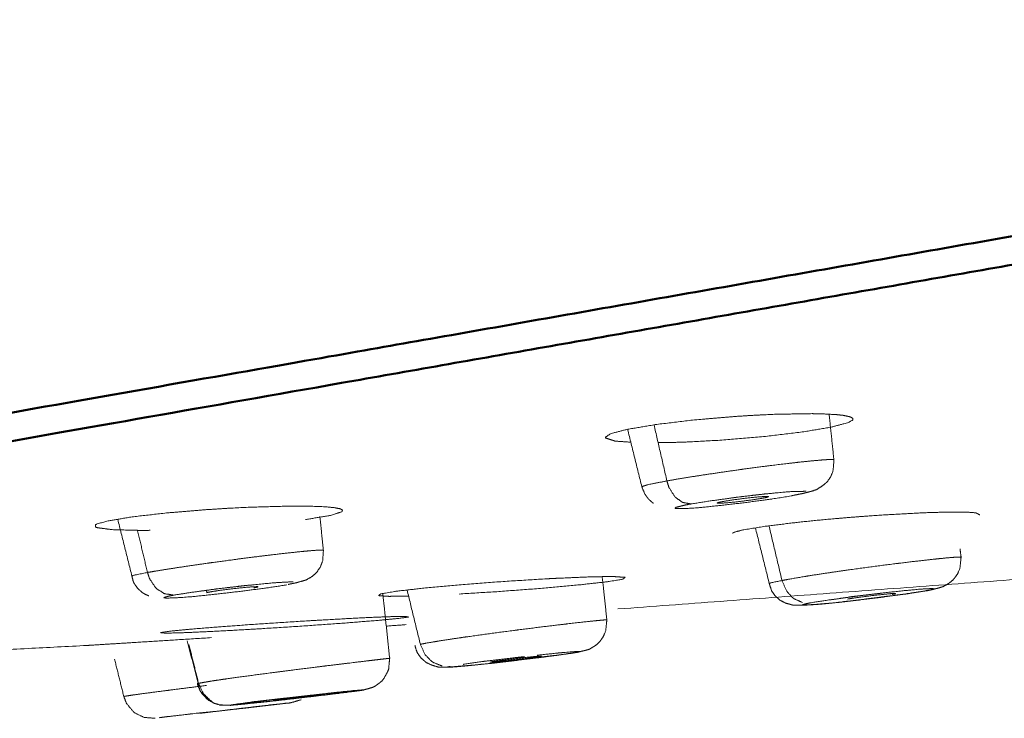
# Model space of a CAD drawing. Extents: x 1497 to 8792, y 245 to 5775.
# Drawn here: x 8535 to 8552, y 5561 to 5573 of the extents above; entities that cross this region are included whole.
import ezdxf

# ---------------------------------------------------------------- set-up
doc = ezdxf.new("R2010")
doc.units = 0
doc.header["$LTSCALE"] = 0.25
doc.header["$MEASUREMENT"] = 0
doc.layers.get('0').update_dxf_attribs({"linetype": 'CONTINUOUS', "lineweight": 50})
doc.layers.get('Defpoints').update_dxf_attribs({"linetype": 'CONTINUOUS', "lineweight": 20})
doc.layers.add('1', color=3, linetype='CONTINUOUS', lineweight=20)
doc.styles.get("Standard").update_dxf_attribs({"font": 'arial.ttf', "height": 3})
doc.styles.add('样式 20', font='arial.ttf', dxfattribs={"height": 20})
doc.dimstyles.new('ISO-4', dxfattribs={"dimtxt": 2, "dimasz": 2.5, "dimexe": 0.5, "dimexo": 1, "dimgap": 1, "dimtad": 1, "dimdec": 4, "dimdsep": 46, "dimlunit": 6, "dimtxsty": 'Standard', "dimcen": 14, "dimadec": 0, "dimazin": 0, "dimtfac": 1, "dimtdec": 4, "dimtmove": 0, "dimatfit": 3, "dimfxl": 1, "dimtolj": 1, "dimtzin": 0, "dimarcsym": 0})

# ---------------------------------------------------------------- blocks, each defined once
blk = doc.blocks.new('*D156')
at = {"layer": '1', "color": 0, "lineweight": -2, "transparency": 16777216}
for p, q in [((8540.894, 5697.088), (8791.645, 5697.088)), ((8786.645, 5687.088), (8786.645, 5581.438)), ((8617.21, 5571.438), (8791.645, 5571.438))]:
    blk.add_line(p, q, dxfattribs=at)
at = {"layer": '1', "color": 0, "lineweight": -3, "transparency": 16777216}
for points in [[(8784.979, 5687.088), (8788.312, 5687.088), (8786.645, 5697.088)], [(8784.979, 5581.438), (8788.312, 5581.438), (8786.645, 5571.438)]]:
    blk.add_solid(points, dxfattribs=at)
at = {"layer": 'Defpoints', "color": 0, "lineweight": -3, "transparency": 16777216}
for p in [(8540.894, 5697.088), (8617.21, 5571.438), (8786.645, 5571.438)]:
    blk.add_point(p, dxfattribs=at)
at = {"layer": '1', "color": 0, "transparency": 16777216, "insert": (8771.434, 5634.263), "char_height": 20, "attachment_point": 5, "rotation": 90, "style": '样式 20'}
blk.add_mtext('\\A1;129', dxfattribs=at)

msp = doc.modelspace()

# ---------------------------------------------------------------- linework, layer by layer
at = {"lineweight": 5}
msp.add_line((8539.163, 5560.8914), (8539.8515, 5560.9697), dxfattribs=at)
for points, knots in [([(8507.1903, 5568.8096), (8513.6903, 5569.9558), (8532.4095, 5573.2565), (8561.089, 5578.3134), (8596.2695, 5584.5166), (8633.7079, 5591.1182), (8668.8884, 5597.3214), (8697.5679, 5602.3784), (8716.287, 5605.679), (8722.7881, 5606.8253)], [0, 0, 0.1098074, 0.2210284, 0.3322494, 0.4434703, 0.5551162, 0.6663371, 0.7775581, 0.8887791, 1, 1]), ([(8723.303, 5606.4039), (8716.7761, 5605.2531), (8715.0647, 5604.9514), (8697.9827, 5601.9393), (8691.6041, 5600.8146), (8669.1896, 5596.8623), (8656.4928, 5594.6235), (8633.8696, 5590.6345), (8596.2829, 5584.0069), (8573.6597, 5580.0178), (8560.9629, 5577.779), (8538.5484, 5573.8268), (8532.1698, 5572.702), (8515.0878, 5569.69), (8513.3764, 5569.3882), (8506.8496, 5568.2374)], [0, 0, 0.1108641, 0.1247916, 0.2219134, 0.2497618, 0.3330951, 0.3748511, 0.4443562, 0.5556438, 0.6251488, 0.6669049, 0.7502382, 0.7780866, 0.8752084, 0.8891359, 1, 1]), ([(8508.2074, 5561.252), (8514.7269, 5562.4015), (8516.4364, 5562.7029), (8533.499, 5565.7116), (8539.8705, 5566.8351), (8562.2596, 5570.7828), (8574.942, 5573.019), (8597.5397, 5577.0036), (8616.3118, 5580.3136), (8635.0839, 5583.6237), (8657.6815, 5587.6084), (8670.364, 5589.8446), (8692.7532, 5593.7923), (8699.1246, 5594.9158), (8716.1872, 5597.9243), (8717.8967, 5598.2257), (8724.4162, 5599.3754)], [0, 0, 0.1108641, 0.1247916, 0.2219134, 0.2497619, 0.3330951, 0.3748511, 0.4443562, 0.5000001, 0.5556439, 0.6251489, 0.6669049, 0.7502382, 0.7780866, 0.8752084, 0.8891359, 1, 1]), ([(8724.0835, 5598.8238), (8724.0243, 5598.8135), (8723.6505, 5598.7475), (8722.6448, 5598.5702), (8720.8292, 5598.25), (8718.3492, 5597.8128), (8717.5891, 5597.6788), (8711.2462, 5596.5603), (8707.9651, 5595.9817), (8698.8894, 5594.3815), (8682.0273, 5591.4082), (8670.2398, 5589.3297), (8669.7788, 5589.2484), (8637.6403, 5583.5815), (8635.0958, 5583.1329), (8597.6964, 5576.5384), (8585.2722, 5574.3477), (8562.5524, 5570.3416), (8539.0833, 5566.2034), (8533.9027, 5565.2899), (8515.203, 5561.9927), (8512.2361, 5561.4695), (8508.7097, 5560.8476)], [0, 0, 0.0105973, 0.0286625, 0.0522877, 0.0787478, 0.104734, 0.1115274, 0.1575693, 0.1770385, 0.2229953, 0.292296, 0.3343788, 0.3359562, 0.4378089, 0.4454931, 0.556478, 0.5943792, 0.6678436, 0.7561559, 0.7791058, 0.8900908, 0.9196108, 1, 1]), ([(8623.3958, 5589.5546), (8594.276, 5584.4199), (8574.4013, 5580.9156), (8556.0846, 5577.6858), (8540.0299, 5574.855), (8526.8541, 5572.5317), (8517.0636, 5570.8053), (8511.0347, 5569.7422), (8509.0001, 5569.3835)], [0, 0, 0.1680218, 0.2872828, 0.4065441, 0.5258051, 0.6450664, 0.7643276, 0.8835888, 1, 1])]:
    msp.add_open_spline(points, degree=1, knots=knots)
for points, knots in [([(8548.8417, 5565.9623), (8548.2299, 5565.9523), (8547.8844, 5565.9367), (8547.5231, 5565.9145), (8546.8042, 5565.8534), (8546.1598, 5565.7765), (8545.6598, 5565.6926), (8545.3912, 5565.6241), (8545.3553, 5565.6108), (8545.277, 5565.5564), (8545.28, 5565.5406), (8545.4417, 5565.4885), (8545.7132, 5565.4693)], [0, 0, 0.1161344, 0.1742727, 0.2327098, 0.348418, 0.4629396, 0.5765766, 0.6711128, 0.6904198, 0.7758095, 0.8036027, 0.918512, 1, 1]), ([(8546.185, 5565.4618), (8546.5978, 5565.4686), (8547.3035, 5565.5063), (8548.0265, 5565.568), (8548.6674, 5565.6445), (8549.168, 5565.7286), (8549.4717, 5565.8102), (8549.5414, 5565.8505), (8549.5464, 5565.8803), (8549.5005, 5565.9073), (8549.3842, 5565.9324), (8549.2595, 5565.9461), (8549.0008, 5565.9595), (8548.8417, 5565.9623)], [0, 0, 0.0759146, 0.1882777, 0.3010622, 0.4114799, 0.5218075, 0.6317992, 0.6918762, 0.7415955, 0.7934971, 0.8533056, 0.8967137, 0.9649632, 1, 1]), ([(8549.2191, 5565.1633), (8549.2139, 5565.168), (8549.2096, 5565.1688), (8549.1584, 5565.1705), (8549.0905, 5565.1679), (8549.0686, 5565.1666), (8549.0071, 5565.1623), (8548.7831, 5565.1419), (8548.6761, 5565.1307), (8548.6003, 5565.1224), (8548.3837, 5565.0973), (8548.1513, 5565.069), (8548.0031, 5565.0501), (8547.6539, 5565.0037), (8547.401, 5564.9683), (8547.3553, 5564.9617), (8546.9359, 5564.8992), (8546.7425, 5564.8689), (8546.4981, 5564.8287), (8546.3367, 5564.801)], [0, 0, 0.0398293, 0.0494868, 0.1144137, 0.1657504, 0.179367, 0.2132908, 0.3091189, 0.3470339, 0.3721175, 0.4380326, 0.5027208, 0.541954, 0.6309827, 0.6946227, 0.7061934, 0.8152033, 0.8692332, 0.9439647, 1, 1]), ([(8548.505, 5564.5493), (8548.6266, 5564.5731), (8548.6811, 5564.5834), (8548.7478, 5564.6009), (8548.8801, 5564.636), (8548.871, 5564.6392), (8548.9144, 5564.6476), (8548.9717, 5564.6855), (8549.0068, 5564.7063), (8549.088, 5564.772), (8549.1024, 5564.7851), (8549.1076, 5564.7923), (8549.154, 5564.859), (8549.1647, 5564.8754), (8549.1661, 5564.8775), (8549.2002, 5564.9672), (8549.2046, 5564.9783), (8549.207, 5565.0038), (8549.2191, 5565.1633)], [0, 0, 0.1333354, 0.1809553, 0.3030828, 0.4357977, 0.5105668, 0.5554318, 0.6295191, 0.6575527, 0.7254849, 0.7397278, 0.7460809, 0.7982395, 0.8109136, 0.8124992, 0.8741314, 0.8816968, 0.8979144, 1, 1]), ([(8545.9042, 5564.6998), (8545.9012, 5564.7015), (8545.902, 5564.7025), (8545.9949, 5564.7324), (8546.0543, 5564.7461), (8546.3367, 5564.801)], [0, 0, 0.051697, 0.0703113, 0.4630397, 0.5901496, 1, 1]), ([(8545.9042, 5564.6998), (8545.9549, 5564.5756), (8545.9807, 5564.5401), (8546.0187, 5564.4874), (8546.0635, 5564.4475), (8546.1018, 5564.4133), (8546.1018, 5564.4132)], [0, 0, 0.3755159, 0.5011807, 0.6822498, 0.8570446, 0.9999373, 1, 1]), ([(8546.7522, 5564.4032), (8546.6081, 5564.4294), (8546.4887, 5564.5137), (8546.4708, 5564.5326), (8546.376, 5564.682), (8546.3695, 5564.6974), (8546.3367, 5564.801)], [0, 0, 0.2725128, 0.5177821, 0.5588855, 0.8223202, 0.8462951, 1, 1]), ([(8548.4804, 5564.5408), (8548.1506, 5564.4894), (8547.6713, 5564.4246), (8547.2269, 5564.3737), (8546.8458, 5564.3349), (8546.6427, 5564.3233), (8546.4771, 5564.3265), (8546.4895, 5564.3443), (8546.6395, 5564.3819), (8546.7522, 5564.4032)], [0, 0, 0.1115259, 0.2489334, 0.3740583, 0.4923216, 0.5867985, 0.7310881, 0.8274287, 0.9476423, 1, 1]), ([(8546.7522, 5564.4032), (8547.0651, 5564.4529), (8547.5454, 5564.519), (8547.9736, 5564.5696), (8548.3373, 5564.6057), (8548.5281, 5564.6196), (8548.7416, 5564.6217)], [0, 0, 0.1502165, 0.3457779, 0.5158395, 0.6723272, 0.7823924, 1, 1]), ([(8547.9771, 5564.5007), (8548.0652, 5564.5184), (8548.0939, 5564.5304), (8548.0531, 5564.5336), (8547.949, 5564.5276), (8547.798, 5564.5133), (8547.6236, 5564.4929), (8547.453, 5564.4697), (8547.3182, 5564.4482)], [0, 0, 0.1205644, 0.2470473, 0.3735275, 0.5000168, 0.6265063, 0.7529776, 0.8794397, 1, 1]), ([(8547.3978, 5564.4987), (8547.5418, 5564.519), (8547.5445, 5564.5194), (8547.9696, 5564.5706), (8547.9881, 5564.5727), (8548.0748, 5564.5796)], [0, 0, 0.2143117, 0.2181873, 0.8303969, 0.8581967, 1, 1]), ([(8539.7844, 5564.3653), (8539.1214, 5564.3462), (8538.7628, 5564.3283), (8538.3973, 5564.3054), (8537.6973, 5564.2476), (8537.1049, 5564.1798), (8536.684, 5564.1099), (8536.4953, 5564.0554), (8536.4766, 5564.0453), (8536.4765, 5564.0046), (8536.505, 5563.9935), (8536.7678, 5563.959), (8537.2358, 5563.947), (8537.4184, 5563.948)], [0, 0, 0.1085567, 0.1629024, 0.2175224, 0.3256784, 0.4327339, 0.5389535, 0.6273213, 0.6453682, 0.725184, 0.7511638, 0.8585772, 0.9659337, 1, 1]), ([(8540.0985, 5564.1337), (8540.5198, 5564.2036), (8540.7264, 5564.2682), (8540.7389, 5564.2991), (8540.6974, 5564.3199), (8540.5999, 5564.339), (8540.4341, 5564.3543), (8540.2671, 5564.3619), (8539.9656, 5564.3663), (8539.9174, 5564.3662), (8539.8182, 5564.3657), (8539.7927, 5564.3653), (8539.7863, 5564.3653), (8539.7844, 5564.3653)], [0, 0, 0.1874382, 0.3743377, 0.4787941, 0.5608918, 0.6515789, 0.7507092, 0.8273263, 0.9404384, 0.9567315, 0.9892331, 0.9973602, 0.9993936, 1, 1]), ([(8547.3182, 5564.4482), (8547.2302, 5564.4303), (8547.2015, 5564.4186), (8547.2423, 5564.4153), (8547.3463, 5564.4213), (8547.4973, 5564.4356), (8547.6717, 5564.456), (8547.8424, 5564.4791), (8547.9771, 5564.5007)], [0, 0, 0.1205725, 0.2470402, 0.3735307, 0.5000032, 0.6264881, 0.7529805, 0.8794384, 1, 1]), ([(8540.4089, 5563.6021), (8540.348, 5564.1797), (8540.348, 5564.1797)], [0, 0, 0.9999827, 1, 1]), ([(8550.6814, 5564.2471), (8550.0053, 5564.209), (8549.6107, 5564.1803), (8549.2824, 5564.1534), (8548.964, 5564.1244), (8548.5961, 5564.0869), (8548.0277, 5564.0173), (8547.6379, 5563.9524), (8547.4994, 5563.9155), (8547.4687, 5563.8994)], [0, 0, 0.1675854, 0.2595205, 0.3357699, 0.4113875, 0.5035842, 0.6695082, 0.8347517, 0.9445388, 1, 1]), ([(8551.7367, 5564.2146), (8551.7368, 5564.2146), (8551.6681, 5564.2499), (8551.5488, 5564.2596), (8551.3672, 5564.2639), (8551.185, 5564.2629), (8550.869, 5564.2546), (8550.6814, 5564.2471)], [0, 0, 0.0000313, 0.2983822, 0.4467462, 0.6022096, 0.7259468, 0.9053002, 1, 1]), ([(8540.4089, 5563.6021), (8540.4017, 5563.6064), (8540.3621, 5563.6072), (8540.3522, 5563.607), (8540.264, 5563.6022), (8540.1683, 5563.5947), (8540.1394, 5563.5921), (8540.0607, 5563.5848), (8539.7933, 5563.5568), (8539.6718, 5563.543), (8539.5872, 5563.5331), (8539.351, 5563.5047), (8539.1047, 5563.4738), (8538.9508, 5563.4539), (8538.5967, 5563.4066), (8538.3471, 5563.3718), (8538.3026, 5563.3655), (8537.9037, 5563.3066), (8537.7262, 5563.279), (8537.5093, 5563.2438), (8537.3723, 5563.2203)], [0, 0, 0.0441752, 0.0961057, 0.1051984, 0.1663179, 0.2146497, 0.2274669, 0.2593983, 0.3496155, 0.3853091, 0.4089135, 0.4709716, 0.5318594, 0.5688018, 0.6526128, 0.7125255, 0.7234138, 0.8260376, 0.8768947, 0.9472523, 1, 1]), ([(8539.8023, 5563.0147), (8539.8976, 5563.0339), (8539.9513, 5563.0447), (8539.9867, 5563.0563), (8540.1011, 5563.0879), (8540.1234, 5563.0989), (8540.2059, 5563.1462), (8540.2197, 5563.1559), (8540.2929, 5563.2227), (8540.2936, 5563.2237), (8540.3001, 5563.2328), (8540.3484, 5563.3054), (8540.3544, 5563.314), (8540.3872, 5563.3978), (8540.3938, 5563.4144), (8540.3965, 5563.4456), (8540.4089, 5563.6021)], [0, 0, 0.1625591, 0.222836, 0.3637288, 0.4792746, 0.5164, 0.5915486, 0.6070438, 0.6845519, 0.6855833, 0.694323, 0.7626432, 0.770711, 0.8407526, 0.8544715, 0.8786008, 1, 1]), ([(8551.4134, 5563.4844), (8551.3959, 5563.6265), (8551.3959, 5563.6265)], [0, 0, 0.9998781, 1, 1]), ([(8551.4134, 5563.4844), (8551.4154, 5563.4853), (8551.3957, 5563.4874), (8551.3641, 5563.4867), (8551.3261, 5563.4847), (8551.2237, 5563.4768), (8551.1351, 5563.4687), (8551.0845, 5563.4638), (8550.9161, 5563.4464), (8550.6027, 5563.411), (8550.4988, 5563.3987), (8550.2616, 5563.3696), (8549.9915, 5563.3352), (8549.9389, 5563.3282), (8549.3432, 5563.2466), (8549.2246, 5563.2294), (8549.0468, 5563.203), (8548.823, 5563.1683), (8548.7568, 5563.1577), (8548.4492, 5563.1051), (8548.3235, 5563.0813)], [0, 0, 0.0074497, 0.0589897, 0.0952266, 0.1259403, 0.1856293, 0.2256701, 0.2459212, 0.3050498, 0.3964758, 0.4238898, 0.4831485, 0.547293, 0.5595518, 0.6976768, 0.7262683, 0.7705726, 0.8301174, 0.8489157, 0.9484868, 1, 1]), ([(8550.8415, 5562.9118), (8550.9081, 5562.9251), (8550.9997, 5562.9453), (8551.1009, 5562.9753), (8551.1304, 5562.9908), (8551.1998, 5563.0315), (8551.2378, 5563.0596), (8551.29, 5563.1075), (8551.3082, 5563.1334), (8551.3536, 5563.1985), (8551.3633, 5563.2217), (8551.3951, 5563.2989), (8551.4108, 5563.4567), (8551.4134, 5563.4844)], [0, 0, 0.0948902, 0.3212389, 0.4512435, 0.5039078, 0.5689323, 0.6116945, 0.6688702, 0.6963071, 0.7604505, 0.781432, 0.8489916, 0.9772778, 1, 1]), ([(8537.1045, 5563.1557), (8537.1045, 5563.1558), (8537.1185, 5563.1672), (8537.1556, 5563.177), (8537.3723, 5563.2203)], [0, 0, 0.0000562, 0.3283369, 0.4873205, 1, 1]), ([(8537.8304, 5562.8299), (8537.6692, 5562.8532), (8537.5368, 5562.9352), (8537.5171, 5562.9538), (8537.4139, 5563.1017), (8537.4069, 5563.117), (8537.3723, 5563.2203)], [0, 0, 0.2725061, 0.5178066, 0.5588581, 0.8223491, 0.8462749, 1, 1]), ([(8537.1045, 5563.1558), (8537.124, 5563.0743), (8537.1414, 5563.0326), (8537.167, 5562.9968), (8537.2044, 5562.9442), (8537.247, 5562.9058), (8537.2866, 5562.8699), (8537.3329, 5562.8436), (8537.3945, 5562.8162), (8537.3945, 5562.8162)], [0, 0, 0.1747704, 0.2700296, 0.3640699, 0.4986241, 0.6234422, 0.7347252, 0.8457049, 0.9999822, 1, 1]), ([(8539.7747, 5563.0057), (8539.4821, 5562.9609), (8539.0258, 5562.9002), (8538.575, 5562.8482), (8538.1698, 5562.8049), (8537.9284, 5562.7867), (8537.6917, 5562.7774), (8537.6527, 5562.7862), (8537.7412, 5562.8129), (8537.8304, 5562.8299)], [0, 0, 0.1115201, 0.2489284, 0.3740533, 0.4923236, 0.5868056, 0.7310953, 0.8274365, 0.9476518, 1, 1]), ([(8537.8304, 5562.8299), (8538.1076, 5562.8735), (8538.5637, 5562.9354), (8538.9969, 5562.9867), (8539.3809, 5563.0264), (8539.6002, 5563.0453), (8539.887, 5563.0604)], [0, 0, 0.1502215, 0.3457925, 0.5158513, 0.6723348, 0.7823927, 1, 1]), ([(8538.2737, 5562.896), (8538.5542, 5562.9353), (8538.5606, 5562.9361), (8538.5746, 5562.9377), (8538.9883, 5562.988), (8539.0184, 5562.9914), (8539.1685, 5563.0044)], [0, 0, 0.33139, 0.338486, 0.3535195, 0.7959566, 0.8287225, 1, 1]), ([(8544.2273, 5563.1091), (8543.5151, 5563.0647), (8542.7994, 5563.0104), (8542.163, 5562.9526), (8541.6802, 5562.8982), (8541.4022, 5562.8528), (8541.3574, 5562.8216), (8541.5055, 5562.809), (8541.5491, 5562.8082), (8541.8781, 5562.8125)], [0, 0, 0.1294298, 0.2587656, 0.3877233, 0.5157093, 0.6430315, 0.7704588, 0.87789, 0.8972464, 1, 1]), ([(8542.749, 5562.8483), (8543.4612, 5562.8928), (8544.1753, 5562.9469), (8544.8153, 5563.0051), (8545.2956, 5563.0593), (8545.5227, 5563.0939), (8545.5742, 5563.1046), (8545.6189, 5563.1359), (8545.4272, 5563.1493), (8545.2515, 5563.1491), (8545.0159, 5563.144), (8544.4345, 5563.12), (8544.3779, 5563.117), (8544.3031, 5563.1132), (8544.2652, 5563.1111), (8544.2461, 5563.1101), (8544.2366, 5563.1095), (8544.2318, 5563.1093), (8544.2294, 5563.1092), (8544.2273, 5563.1091)], [0, 0, 0.1083266, 0.2163322, 0.3248922, 0.4314892, 0.5103792, 0.5385595, 0.6451257, 0.7510868, 0.8037652, 0.8590127, 0.9662539, 0.9756304, 0.9878335, 0.9939379, 0.9969893, 0.9985208, 0.9992806, 0.9996647, 1, 1]), ([(8545.3, 5562.4017), (8545.2416, 5562.9585), (8545.2186, 5563.1484)], [0, 0, 0.7453168, 1, 1]), ([(8548.1037, 5563.03), (8548.134, 5563.0433), (8548.3235, 5563.0813)], [0, 0, 0.4281229, 1, 1]), ([(8548.1037, 5563.03), (8548.115, 5562.9899), (8548.1457, 5562.8989), (8548.1973, 5562.8279), (8548.21, 5562.8111), (8548.2115, 5562.8099), (8548.2956, 5562.7382), (8548.3787, 5562.6942), (8548.3994, 5562.6862), (8548.4278, 5562.6797), (8548.5128, 5562.6567), (8548.6472, 5562.6554), (8548.7567, 5562.6612), (8548.8783, 5562.667), (8548.9525, 5562.6729), (8549.1742, 5562.6923), (8549.218, 5562.6966), (8549.4949, 5562.7284), (8549.5708, 5562.7372), (8549.9732, 5562.7883), (8550.0921, 5562.8036), (8550.1463, 5562.811), (8550.4997, 5562.857), (8550.5711, 5562.868), (8550.789, 5562.9007), (8550.8316, 5562.9101), (8550.8415, 5562.9118)], [0, 0, 0.0114436, 0.0380384, 0.0622762, 0.0681187, 0.0686811, 0.0993151, 0.1253568, 0.1324904, 0.144936, 0.1698233, 0.236612, 0.3128927, 0.3684958, 0.3945381, 0.4761735, 0.4893926, 0.5730134, 0.5942348, 0.7058408, 0.7391137, 0.7549693, 0.8642348, 0.887086, 0.978573, 0.9946952, 1, 1]), ([(8548.3235, 5563.0813), (8548.3992, 5562.9041), (8548.5013, 5562.7893), (8548.5331, 5562.7654), (8548.6751, 5562.702)], [0, 0, 0.3399372, 0.6214942, 0.6965726, 1, 1]), ([(8538.4672, 5562.8876), (8538.4012, 5562.8736), (8538.4012, 5562.8736)], [0, 0, 0.9998641, 1, 1]), ([(8539.2084, 5562.9545), (8539.2745, 5562.9684), (8539.2772, 5562.9758), (8539.2114, 5562.9746), (8539.0874, 5562.965), (8538.9245, 5562.9487), (8538.7481, 5562.928), (8538.5857, 5562.9061), (8538.4672, 5562.8876)], [0, 0, 0.120557, 0.2470427, 0.3735248, 0.5000171, 0.6264975, 0.752973, 0.8794666, 1, 1]), ([(8541.5521, 5561.7393), (8541.4552, 5562.6549), (8541.4324, 5562.8577)], [0, 0, 0.8185321, 1, 1]), ([(8548.8, 5562.694), (8548.6769, 5562.6672), (8548.7164, 5562.6565), (8548.927, 5562.6675), (8549.1938, 5562.6922), (8549.5164, 5562.7277), (8550.0434, 5562.7925), (8550.5319, 5562.8587), (8550.8044, 5562.9011), (8550.8164, 5562.9032)], [0, 0, 0.1079948, 0.2463699, 0.3903599, 0.4932483, 0.5893694, 0.7361677, 0.8836424, 0.9936555, 1, 1]), ([(8550.8164, 5562.9032), (8550.9565, 5562.9338), (8550.9169, 5562.9438), (8550.7134, 5562.9327), (8550.4027, 5562.904), (8550.0849, 5562.8685), (8549.5523, 5562.8024), (8549.0997, 5562.7407), (8548.8142, 5562.6963), (8548.8, 5562.694)], [0, 0, 0.1228293, 0.2522603, 0.3836912, 0.501731, 0.5952693, 0.74315, 0.8792407, 0.9925363, 1, 1]), ([(8549.1351, 5562.7455), (8549.5089, 5562.8006), (8549.5331, 5562.8038), (8549.5857, 5562.8104), (8550.0846, 5562.8685)], [0, 0, 0.4202542, 0.4459044, 0.4991818, 1, 1]), ([(8550.2244, 5562.8418), (8550.2811, 5562.8537), (8550.2735, 5562.8584), (8550.1983, 5562.8543), (8550.0672, 5562.842), (8549.9008, 5562.8234), (8549.7248, 5562.8015), (8549.5668, 5562.7795), (8549.4556, 5562.762)], [0, 0, 0.1205522, 0.2470349, 0.37351, 0.4999987, 0.6264811, 0.7529741, 0.8794652, 1, 1]), ([(8540.1148, 5562.3839), (8539.3909, 5562.3374), (8539.0799, 5562.3158), (8538.7058, 5562.2885), (8538.1389, 5562.243), (8537.7563, 5562.2063), (8537.5979, 5562.1821), (8537.6788, 5562.1731), (8537.9013, 5562.1773), (8537.9874, 5562.1802), (8538.4963, 5562.2028), (8539.1426, 5562.2382), (8539.3635, 5562.2515)], [0, 0, 0.1081914, 0.1559822, 0.2167786, 0.3247231, 0.4318515, 0.5384252, 0.6450835, 0.7277648, 0.7512698, 0.8588502, 0.9660846, 1, 1]), ([(8539.3635, 5562.2515), (8540.0884, 5562.2981), (8540.7722, 5562.3468), (8541.342, 5562.3926), (8541.7221, 5562.4292), (8541.8606, 5562.4481), (8541.8805, 5562.4534), (8541.7991, 5562.4623), (8541.6517, 5562.4602), (8541.4901, 5562.4552), (8541.2692, 5562.4461), (8540.981, 5562.4325), (8540.3345, 5562.397), (8540.1148, 5562.3839)], [0, 0, 0.1082883, 0.2162564, 0.3247762, 0.4313401, 0.5089893, 0.5383806, 0.6449097, 0.7045519, 0.7511918, 0.8025854, 0.8590826, 0.9662787, 1, 1]), ([(8545.3, 5562.4017), (8545.3022, 5562.4026), (8545.2702, 5562.4018), (8545.2114, 5562.397), (8545.1531, 5562.3917), (8545.0931, 5562.3857), (8544.9503, 5562.3707), (8544.8366, 5562.3581), (8544.7741, 5562.3511), (8544.5742, 5562.3281), (8544.2229, 5562.2861), (8544.1104, 5562.2723), (8543.8596, 5562.2408), (8543.5825, 5562.2051), (8543.5295, 5562.1982), (8542.9501, 5562.1193), (8542.8395, 5562.1035), (8542.6771, 5562.0798), (8542.4793, 5562.0497), (8542.4225, 5562.0408), (8542.1728, 5561.9985), (8542.0817, 5561.9806)], [0, 0, 0.0124297, 0.0712643, 0.119492, 0.1533997, 0.1821369, 0.2379886, 0.275459, 0.2944041, 0.3497282, 0.4352796, 0.4609262, 0.5163848, 0.5764017, 0.5878737, 0.7171165, 0.7438663, 0.7853285, 0.8410389, 0.8586235, 0.9517987, 1, 1]), ([(8544.8183, 5561.8497), (8544.9231, 5561.8741), (8544.9463, 5561.8804), (8544.9974, 5561.8944), (8545.0569, 5561.9318), (8545.0867, 5561.948), (8545.1307, 5561.9818), (8545.176, 5562.0231), (8545.1992, 5562.056), (8545.2394, 5562.1134), (8545.2533, 5562.1468), (8545.2809, 5562.2132), (8545.2951, 5562.3508), (8545.3, 5562.4017)], [0, 0, 0.1890748, 0.3386895, 0.3878986, 0.4750327, 0.5149041, 0.5657508, 0.6251194, 0.663614, 0.7275571, 0.7612908, 0.8269117, 0.9530406, 1, 1]), ([(8538.476, 5562.0949), (8537.7622, 5562.0502), (8537.1289, 5562.0105), (8536.6495, 5561.9805), (8536.3798, 5561.9636), (8536.3307, 5561.9604)], [0, 0, 0.2164988, 0.4329978, 0.6491265, 0.8637207, 1, 1]), ([(8542.0817, 5561.9806), (8542.1613, 5561.8042), (8542.2706, 5561.6907), (8542.3048, 5561.6672), (8542.4583, 5561.6058)], [0, 0, 0.339851, 0.621464, 0.696448, 1, 1]), ([(8541.9877, 5561.9579), (8542.0108, 5561.8783), (8542.0327, 5561.8291), (8542.0851, 5561.7566), (8542.0965, 5561.7411), (8542.1695, 5561.6763), (8542.1793, 5561.6678), (8542.1948, 5561.6595), (8542.2916, 5561.6167), (8542.3621, 5561.5959), (8542.395, 5561.5864), (8542.4896, 5561.5843), (8542.5036, 5561.5859), (8542.6247, 5561.5903), (8542.8325, 5561.608), (8542.9215, 5561.6147), (8542.9864, 5561.6208), (8543.2528, 5561.6468), (8543.2826, 5561.65), (8543.5896, 5561.6864), (8543.6545, 5561.6941), (8544.068, 5561.7461), (8544.1723, 5561.7596), (8544.2214, 5561.7663), (8544.5465, 5561.8067), (8544.6024, 5561.8153), (8544.7774, 5561.8403), (8544.8114, 5561.8485), (8544.8183, 5561.8497)], [0, 0, 0.0209016, 0.0344592, 0.057093, 0.0619587, 0.0867349, 0.0900769, 0.0946531, 0.1218524, 0.1466678, 0.1577635, 0.1819463, 0.2476366, 0.3024894, 0.39377, 0.4256117, 0.444547, 0.5231404, 0.5309342, 0.6108495, 0.6273145, 0.733312, 0.7609588, 0.7750125, 0.8780738, 0.8961464, 0.9822204, 0.9951429, 1, 1]), ([(8542.594, 5561.5996), (8542.538, 5561.5847), (8542.6646, 5561.5893), (8542.9556, 5561.6146), (8543.2637, 5561.6465), (8543.6031, 5561.6851), (8544.12, 5561.748), (8544.5649, 5561.8066), (8544.7825, 5561.8392), (8544.7909, 5561.8406)], [0, 0, 0.1079941, 0.2463693, 0.390361, 0.4932417, 0.5893683, 0.7361714, 0.8836469, 0.9936538, 1, 1]), ([(8544.7909, 5561.8406), (8544.8544, 5561.8578), (8544.7331, 5561.8535), (8544.457, 5561.8296), (8544.0995, 5561.7925)], [0, 0, 0.2448158, 0.5027868, 0.7647505, 1, 1]), ([(8544.4447, 5561.8283), (8544.4564, 5561.8296), (8544.4574, 5561.8297), (8544.4588, 5561.8299), (8544.5616, 5561.8387)], [0, 0, 0.0705206, 0.0763384, 0.0865256, 1, 1]), ([(8541.5521, 5561.7393), (8541.5515, 5561.7392), (8541.5174, 5561.7353), (8541.438, 5561.7259), (8541.342, 5561.7148), (8541.2588, 5561.7049), (8541.1787, 5561.6954), (8540.9999, 5561.6741), (8540.8648, 5561.6578), (8540.7924, 5561.6491), (8540.5673, 5561.6216), (8540.1892, 5561.5748), (8540.0718, 5561.5602), (8539.8154, 5561.5277), (8539.4885, 5561.4856), (8538.9438, 5561.413), (8538.8701, 5561.4027), (8538.8448, 5561.3991), (8538.7029, 5561.3791), (8538.5373, 5561.3546), (8538.4917, 5561.3477), (8538.3082, 5561.3169), (8538.2545, 5561.3058)], [0, 0, 0.0225009, 0.0720616, 0.1273448, 0.1726599, 0.2045199, 0.2315228, 0.2840038, 0.3192064, 0.3370102, 0.3889987, 0.4693809, 0.4934816, 0.5455876, 0.612756, 0.7341948, 0.7527771, 0.7593304, 0.7982846, 0.8506386, 0.8671634, 0.954708, 1, 1]), ([(8541.1252, 5561.1986), (8541.2634, 5561.2382), (8541.3183, 5561.2699), (8541.3644, 5561.3046), (8541.396, 5561.3283), (8541.4292, 5561.3584), (8541.45, 5561.3877), (8541.5158, 5561.5042), (8541.534, 5561.5479), (8541.5437, 5561.6516), (8541.5521, 5561.7393)], [0, 0, 0.2721002, 0.3492903, 0.4312174, 0.4769952, 0.5290726, 0.5705336, 0.7250547, 0.7794309, 0.8990019, 1, 1]), ([(8542.8186, 5561.6337), (8542.832, 5561.6359), (8542.834, 5561.6361), (8543.191, 5561.6879), (8543.2188, 5561.6912), (8543.2771, 5561.6982), (8543.7561, 5561.7541), (8543.7699, 5561.7557), (8543.8774, 5561.7671)], [0, 0, 0.0218327, 0.023967, 0.4046894, 0.4312658, 0.4829828, 0.8949323, 0.9066953, 1, 1]), ([(8543.3083, 5561.678), (8543.2804, 5561.6711), (8543.3192, 5561.672), (8543.4215, 5561.6809), (8543.5714, 5561.6966), (8543.7456, 5561.7165), (8543.917, 5561.7375), (8544.0587, 5561.7565), (8544.1459, 5561.7699)], [0, 0, 0.1205588, 0.2470458, 0.373522, 0.5000013, 0.6264885, 0.7529639, 0.8794386, 1, 1]), ([(8544.1459, 5561.7699), (8544.1737, 5561.7768), (8544.1351, 5561.7761), (8544.0327, 5561.7671), (8543.8828, 5561.7515), (8543.7085, 5561.7316), (8543.5372, 5561.7105), (8543.3955, 5561.6914), (8543.3083, 5561.678)], [0, 0, 0.1205532, 0.2470297, 0.3735199, 0.5000083, 0.6264948, 0.7529533, 0.8794586, 1, 1]), ([(8538.2321, 5561.3035), (8538.2396, 5561.28), (8538.2809, 5561.1756), (8538.3172, 5561.1357), (8538.4245, 5561.0155), (8538.4539, 5560.9992), (8538.5571, 5560.9545), (8538.6198, 5560.9341), (8538.7452, 5560.929), (8538.74, 5560.9278), (8538.7799, 5560.9278), (8538.8343, 5560.9348), (8538.8719, 5560.9365), (8538.8805, 5560.9369), (8538.9411, 5560.9432), (8538.9953, 5560.9473), (8539.2323, 5560.9741), (8539.3109, 5560.9817), (8539.6343, 5561.0131), (8539.6568, 5561.0154), (8539.9065, 5561.0452), (8539.9523, 5561.0505), (8540.4103, 5561.1059), (8540.4762, 5561.1139), (8540.5504, 5561.1238), (8540.8521, 5561.1588), (8540.8553, 5561.1593), (8540.9031, 5561.1667), (8541.0235, 5561.1805), (8541.0701, 5561.1916), (8541.1253, 5561.1982)], [0, 0, 0.0055937, 0.0309422, 0.043387, 0.0797567, 0.0878761, 0.1138255, 0.1326806, 0.1795208, 0.2427121, 0.2549263, 0.3115091, 0.3262542, 0.3292814, 0.3594516, 0.3766746, 0.4554638, 0.4763344, 0.5567501, 0.5620797, 0.619339, 0.6297392, 0.7367585, 0.7522166, 0.7717584, 0.8624093, 0.8633164, 0.8788696, 0.9345445, 0.952944, 1, 1]), ([(8538.2475, 5561.3019), (8538.2699, 5561.2117), (8538.2825, 5561.1728), (8538.3164, 5561.1262), (8538.3898, 5561.0465), (8538.4295, 5561.0115), (8538.4438, 5561.0066), (8538.5196, 5560.964), (8538.6182, 5560.933), (8538.6312, 5560.9288), (8538.6354, 5560.9283), (8538.7025, 5560.9284), (8538.6925, 5560.9273), (8538.7899, 5560.9272), (8538.8961, 5560.9409), (8538.9882, 5560.9476), (8539.2817, 5560.9771), (8539.3503, 5560.9835), (8539.7088, 5561.0207), (8539.7239, 5561.0225), (8540.1036, 5561.0679), (8540.5144, 5561.1186), (8540.6015, 5561.1297), (8540.6442, 5561.1355), (8540.9291, 5561.168), (8540.9682, 5561.1741), (8541.0938, 5561.1901), (8541.1215, 5561.1979), (8541.1252, 5561.1986)], [0, 0, 0.0216303, 0.0311993, 0.0446672, 0.0699383, 0.0824625, 0.0861512, 0.1069888, 0.1318772, 0.1368365, 0.1384321, 0.164504, 0.2044121, 0.2370569, 0.3227114, 0.3564801, 0.4516186, 0.4715819, 0.5611854, 0.5647236, 0.6539795, 0.7557609, 0.7784293, 0.7908623, 0.8897974, 0.9029219, 0.9860364, 0.9955121, 1, 1]), ([(8538.2545, 5561.3058), (8538.3364, 5561.1298), (8538.4502, 5561.017), (8538.4858, 5560.9938)], [0, 0, 0.4878777, 0.892235, 1, 1]), ([(8538.3881, 5561.2695), (8537.9944, 5561.2198), (8537.9171, 5561.2099), (8537.9125, 5561.2093), (8537.689, 5561.1807), (8537.4531, 5561.1501), (8537.3484, 5561.1361), (8537.3199, 5561.1323), (8537.2727, 5561.126), (8537.1398, 5561.1077), (8537.091, 5561.1007), (8536.9842, 5561.0837), (8536.9649, 5561.0784)], [0, 0, 0.1722023, 0.2078383, 0.2099803, 0.3186996, 0.4478772, 0.5133291, 0.5325014, 0.5656585, 0.6744971, 0.7240465, 0.89178, 1, 1]), ([(8541.0963, 5561.1893), (8541.0812, 5561.1925), (8540.882, 5561.1744), (8540.5419, 5561.1392), (8540.149, 5561.0959), (8539.8117, 5561.0571), (8539.3189, 5560.998), (8538.9603, 5560.9529), (8538.7941, 5560.9296), (8538.7888, 5560.9287)], [0, 0, 0.1228311, 0.2522618, 0.3836865, 0.5017319, 0.5952738, 0.7431596, 0.8792378, 0.9925352, 1, 1]), ([(8538.7888, 5560.9287), (8538.8016, 5560.926), (8539.0114, 5560.9452), (8539.3736, 5560.983), (8539.7131, 5561.0205), (8540.0586, 5561.06), (8540.549, 5561.1183), (8540.936, 5561.1666), (8541.0918, 5561.1885), (8541.0963, 5561.1893)], [0, 0, 0.1080012, 0.2463774, 0.3903525, 0.4932497, 0.589378, 0.7361704, 0.8836384, 0.9936533, 1, 1]), ([(8540.3226, 5561.115), (8540.5298, 5561.139), (8540.548, 5561.1412), (8540.5706, 5561.1439), (8540.8882, 5561.177), (8540.9172, 5561.181), (8541.0202, 5561.1869)], [0, 0, 0.2117967, 0.2304746, 0.2574284, 0.6788533, 0.7225741, 1, 1]), ([(8537.5066, 5560.7026), (8537.3132, 5560.7184), (8537.158, 5560.7935), (8537.133, 5560.8129), (8537.0145, 5560.9538), (8537.0048, 5560.9717), (8536.9649, 5561.0784)], [0, 0, 0.2708219, 0.5115194, 0.5556477, 0.8126547, 0.8410099, 1, 1]), ([(8539.8515, 5560.9697), (8540.0269, 5561.0237), (8539.8181, 5560.9666), (8539.7356, 5560.9604), (8539.7057, 5560.9555), (8539.704, 5560.9553), (8539.4454, 5560.9289), (8539.3874, 5560.9213), (8539.3397, 5560.9155), (8538.89, 5560.8628), (8538.8582, 5560.8591), (8538.5967, 5560.8279), (8538.588, 5560.8269), (8538.2298, 5560.7905), (8538.1597, 5560.783), (8537.8658, 5560.7475), (8537.8208, 5560.7432), (8537.7317, 5560.7326), (8537.6992, 5560.7299), (8537.5808, 5560.7136)], [0, 0, 0.0518172, 0.1495375, 0.2239653, 0.2378613, 0.2385325, 0.3568634, 0.3780516, 0.3927913, 0.5325655, 0.5417006, 0.6161242, 0.6186196, 0.7232861, 0.7448393, 0.8483568, 0.8643291, 0.9052856, 0.9190945, 1, 1]), ([(8538.8947, 5560.9437), (8538.951, 5560.9529), (8538.9615, 5560.9538), (8539.2518, 5560.9949), (8539.2831, 5560.9984), (8539.3462, 5561.0054), (8539.7889, 5561.0561), (8539.8162, 5561.0592), (8540.0309, 5561.0823)], [0, 0, 0.1100636, 0.1205249, 0.4241008, 0.4512233, 0.5001851, 0.8301631, 0.849622, 1, 1]), ([(8540.4188, 5561.1128), (8540.4169, 5561.1144), (8540.3483, 5561.1083), (8540.2221, 5561.0952), (8540.0581, 5561.0771), (8539.8817, 5561.0568), (8539.7204, 5561.0374), (8539.5995, 5561.022), (8539.5391, 5561.0135)], [0, 0, 0.1205551, 0.2470373, 0.373527, 0.5000121, 0.6264859, 0.7529575, 0.8794414, 1, 1]), ([(8539.5391, 5561.0135), (8539.541, 5561.0118), (8539.6096, 5561.0179), (8539.7358, 5561.0311), (8539.8999, 5561.0492), (8540.0763, 5561.0695), (8540.2375, 5561.0888), (8540.3585, 5561.1041), (8540.4188, 5561.1128)], [0, 0, 0.120557, 0.2470331, 0.3735303, 0.5000008, 0.6264873, 0.7529558, 0.879448, 1, 1]), ([(8539.163, 5560.8914), (8539.1318, 5560.8878), (8539.0366, 5560.877), (8538.8919, 5560.8605), (8538.7203, 5560.8409), (8538.5479, 5560.8213), (8538.4015, 5560.8046), (8538.3035, 5560.7934), (8538.2691, 5560.7895)], [0, 0, 0.1198151, 0.2455554, 0.3713018, 0.4970352, 0.6227827, 0.7485142, 0.8742622, 1, 1])]:
    msp.add_open_spline(points, degree=1, knots=knots, dxfattribs=at)
for points in [[(8549.2191, 5565.1633), (8549.1361, 5565.9525)], [(8546.3367, 5564.801), (8546.1144, 5565.7689)], [(8545.658, 5565.6921), (8545.9042, 5564.6998)], [(8548.5049, 5564.5492), (8548.4804, 5564.5408)], [(8536.8593, 5564.1391), (8537.1045, 5563.1558)], [(8548.0978, 5564.0259), (8548.3235, 5563.0813)], [(8537.3723, 5563.2203), (8537.2027, 5563.9375)], [(8547.8644, 5563.9901), (8548.1037, 5563.03)], [(8545.4899, 5562.5905), (8552.5819, 5563.1164)], [(8538.3997, 5562.8695), (8538.3894, 5562.9122)], [(8541.853, 5562.9154), (8542.0817, 5561.9806)], [(8541.4934, 5562.2942), (8541.8341, 5562.3194)], [(8538.0578, 5562.0409), (8538.2475, 5561.3019)], [(8538.0879, 5561.9769), (8538.2545, 5561.3058)], [(8528.17, 5561.5422), (8536.3307, 5561.9604)], [(8536.9649, 5561.0784), (8536.8037, 5561.725)]]:
    msp.add_open_spline(points, degree=1, dxfattribs=at)

# ---------------------------------------------------------------- dimensions: what is measured, and where the dimension line sits
at = {"layer": '1'}
dim = msp.add_linear_dim(base=(8786.6452, 5571.4375), p1=(8540.894, 5697.088), p2=(8617.2095, 5571.4375), angle=90, text='129', dimstyle='ISO-4', override={"dimtxt": 3, "dimasz": 10, "dimexe": 5, "dimexo": 0, "dimgap": 5, "dimdec": 3, "dimtxsty": '样式 20', "dimtdec": 3}, dxfattribs=at)
dim.commit()
dim.dimension.update_dxf_attribs({"geometry": '*D156', "text_midpoint": (8771.4337, 5634.2628)})

doc.saveas('drawing.dxf')
